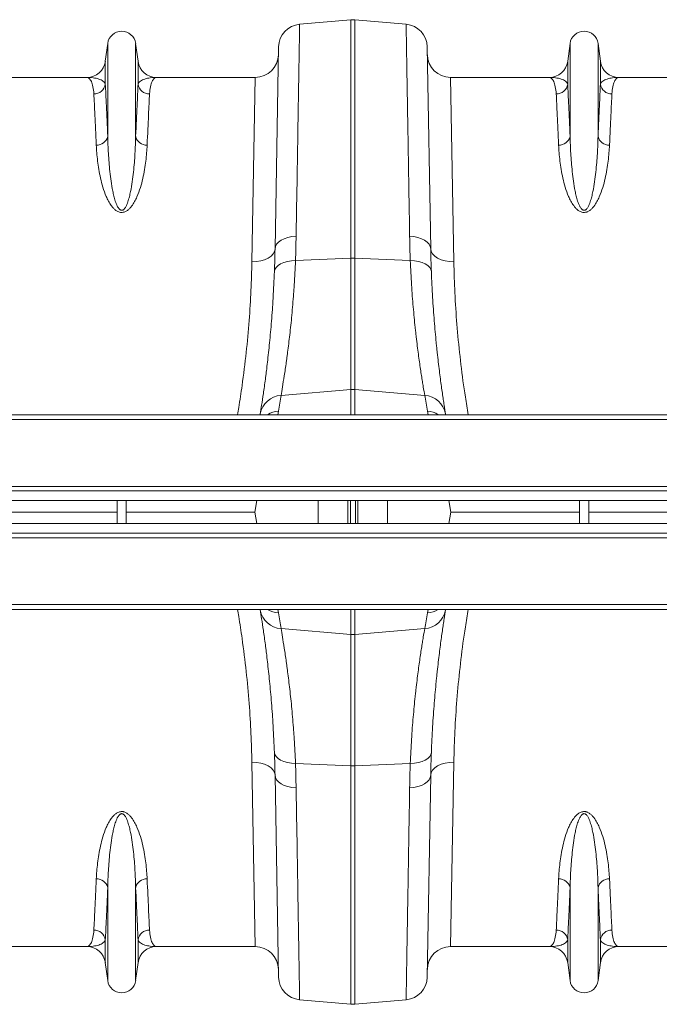
# Model space of a CAD drawing. Units: millimetres. Extents: x 9758 to 18158, y -242 to 5698.
# Drawn here: x 13300 to 13577, y 3261 to 3687 of the extents above; entities that cross this region are included whole.
import ezdxf

# ---------------------------------------------------------------- set-up
doc = ezdxf.new("R2010")
doc.units = ezdxf.units.MM
doc.layers.add('ACO_DRAINAGE', color=7, linetype='Continuous')

# ---------------------------------------------------------------- blocks, each defined once
blk = doc.blocks.new('ACO-32824-PLAN')
at = {"layer": 'ACO_DRAINAGE', "linetype": 'Continuous', "lineweight": 9}
for p, q in [((-9.959, 35.484), (-8.852, 35.58)), ((-8.852, 35.58), (-8.852, 30.427)), ((-8.764, 30.427), (-8.764, 35.58)), ((-7.656, 35.484), (-8.764, 35.58)), ((-14.11, 35.069), (-14.162, 34.682)), ((-14.11, 35.069), (-14.11, 33.056)), ((-13.506, 35.069), (-13.506, 33.056)), ((-13.454, 34.682), (-13.506, 35.069)), ((-10.416, 34.994), (-10.492, 30.625)), ((-7.124, 30.625), (-7.2, 34.994)), ((-4.11, 35.069), (-4.162, 34.682)), ((-4.11, 35.069), (-4.11, 33.056)), ((-3.506, 35.069), (-3.506, 33.056)), ((-3.454, 34.682), (-3.506, 35.069)), ((-14.162, 34.682), (-14.162, 34.185)), ((-13.454, 34.682), (-13.454, 34.185)), ((-4.162, 34.682), (-4.162, 34.185)), ((-3.454, 34.682), (-3.454, 34.185)), ((-14.558, 34.334), (-16.697, 34.334)), ((-10.919, 34.334), (-13.058, 34.334)), ((-10.919, 34.334), (-10.992, 30.346)), ((-6.624, 30.346), (-6.697, 34.334)), ((-4.558, 34.334), (-6.697, 34.334)), ((-0.919, 34.334), (-3.058, 34.334)), ((-10.212, 30.872), (-10.126, 30.89)), ((-10.126, 30.89), (-10.036, 30.898)), ((-7.49, 30.89), (-7.58, 30.898)), ((-7.404, 30.872), (-7.49, 30.89)), ((-10.492, 30.625), (-10.483, 30.676)), ((-10.483, 30.676), (-10.457, 30.726)), ((-10.457, 30.726), (-10.415, 30.772)), ((-10.415, 30.772), (-10.359, 30.812)), ((-10.359, 30.812), (-10.291, 30.846)), ((-10.291, 30.846), (-10.212, 30.872)), ((-7.325, 30.846), (-7.404, 30.872)), ((-7.257, 30.812), (-7.325, 30.846)), ((-7.201, 30.772), (-7.257, 30.812)), ((-7.159, 30.726), (-7.201, 30.772)), ((-7.133, 30.676), (-7.159, 30.726)), ((-7.124, 30.625), (-7.133, 30.676)), ((-10.64, 30.425), (-10.578, 30.467)), ((-10.578, 30.467), (-10.532, 30.516)), ((-10.532, 30.516), (-10.503, 30.569)), ((-10.503, 30.569), (-10.492, 30.625)), ((-7.113, 30.569), (-7.124, 30.625)), ((-7.084, 30.516), (-7.113, 30.569)), ((-7.038, 30.467), (-7.084, 30.516)), ((-6.976, 30.425), (-7.038, 30.467)), ((-10.992, 30.346), (-10.895, 30.35)), ((-10.895, 30.35), (-10.802, 30.365)), ((-10.802, 30.365), (-10.716, 30.391)), ((-10.716, 30.391), (-10.64, 30.425)), ((-10.469, 30.225), (-10.427, 30.265)), ((-10.427, 30.265), (-10.371, 30.301)), ((-10.371, 30.301), (-10.303, 30.33)), ((-10.303, 30.33), (-10.225, 30.352)), ((-10.225, 30.352), (-10.139, 30.367)), ((-10.139, 30.367), (-10.049, 30.373)), ((-10.049, 30.373), (-8.852, 30.427)), ((-8.852, 30.427), (-8.852, 27.585)), ((-8.764, 27.585), (-8.764, 30.427)), ((-7.566, 30.373), (-8.764, 30.427)), ((-7.477, 30.367), (-7.566, 30.373)), ((-7.391, 30.352), (-7.477, 30.367)), ((-7.313, 30.33), (-7.391, 30.352)), ((-7.245, 30.301), (-7.313, 30.33)), ((-7.189, 30.265), (-7.245, 30.301)), ((-7.147, 30.225), (-7.189, 30.265)), ((-6.9, 30.391), (-6.976, 30.425)), ((-6.814, 30.365), (-6.9, 30.391)), ((-6.721, 30.35), (-6.814, 30.365)), ((-6.624, 30.346), (-6.721, 30.35)), ((-10.505, 30.134), (-10.495, 30.181)), ((-10.495, 30.181), (-10.469, 30.225)), ((-7.12, 30.181), (-7.147, 30.225)), ((-7.11, 30.134), (-7.12, 30.181)), ((-10.362, 27.457), (-8.852, 27.585)), ((-8.852, 27.585), (-8.852, 27.039)), ((-7.254, 27.457), (-8.764, 27.585)), ((-8.764, 27.039), (-8.764, 27.585)), ((-10.814, 27.039), (-10.812, 27.054)), ((-10.433, 27.039), (-10.419, 27.117)), ((-7.197, 27.117), (-7.183, 27.039)), ((-6.804, 27.054), (-6.802, 27.039)), ((46.442, 27.039), (-54.058, 27.039)), ((46.442, 26.937), (-54.058, 26.937)), ((46.442, 25.489), (-54.058, 25.489)), ((-54.058, 25.389), (46.442, 25.389)), ((-54.058, 25.184), (46.442, 25.184)), ((-13.908, 24.684), (-13.908, 25.184)), ((-13.708, 24.684), (-13.708, 25.184)), ((-10.885, 25.184), (-10.929, 24.934)), ((-9.558, 24.684), (-9.558, 25.184)), ((-8.914, 24.684), (-8.914, 25.184)), ((-8.862, 24.684), (-8.862, 25.184)), ((-8.753, 24.684), (-8.753, 25.184)), ((-8.702, 24.684), (-8.702, 25.184)), ((-8.058, 24.684), (-8.058, 25.184)), ((-6.731, 25.184), (-6.687, 24.934)), ((-3.908, 24.684), (-3.908, 25.184)), ((-3.708, 24.684), (-3.708, 25.184)), ((-16.687, 24.934), (-13.908, 24.934)), ((-13.708, 24.934), (-10.929, 24.934)), ((-10.885, 24.684), (-10.929, 24.934)), ((-6.731, 24.684), (-6.687, 24.934)), ((-6.687, 24.934), (-3.908, 24.934)), ((-3.708, 24.934), (-0.929, 24.934)), ((46.442, 24.684), (-54.058, 24.684)), ((46.442, 24.479), (-54.058, 24.479)), ((-54.058, 24.379), (46.442, 24.379)), ((-54.058, 22.932), (46.442, 22.932)), ((-54.058, 22.829), (46.442, 22.829)), ((-10.812, 22.815), (-10.814, 22.829)), ((-10.433, 22.829), (-10.419, 22.752)), ((-8.852, 22.284), (-8.852, 22.829)), ((-8.764, 22.829), (-8.764, 22.284)), ((-7.197, 22.752), (-7.183, 22.829)), ((-6.802, 22.829), (-6.804, 22.815)), ((-10.362, 22.412), (-8.852, 22.284)), ((-7.254, 22.412), (-8.764, 22.284)), ((-8.852, 19.442), (-8.852, 22.284)), ((-8.764, 22.284), (-8.764, 19.442)), ((-10.505, 19.734), (-10.495, 19.688)), ((-10.495, 19.688), (-10.469, 19.644)), ((-10.469, 19.644), (-10.427, 19.603)), ((-10.427, 19.603), (-10.371, 19.568)), ((-7.189, 19.603), (-7.245, 19.568)), ((-7.147, 19.644), (-7.189, 19.603)), ((-7.12, 19.688), (-7.147, 19.644)), ((-7.11, 19.734), (-7.12, 19.688)), ((-10.919, 15.534), (-10.992, 19.523)), ((-10.992, 19.523), (-10.895, 19.518)), ((-10.895, 19.518), (-10.802, 19.503)), ((-10.802, 19.503), (-10.716, 19.478)), ((-10.716, 19.478), (-10.64, 19.444)), ((-10.64, 19.444), (-10.578, 19.401)), ((-10.578, 19.401), (-10.532, 19.352)), ((-10.371, 19.568), (-10.303, 19.538)), ((-10.303, 19.538), (-10.225, 19.516)), ((-10.225, 19.516), (-10.139, 19.502)), ((-10.139, 19.502), (-10.049, 19.496)), ((-10.049, 19.496), (-8.852, 19.442)), ((-8.852, 14.288), (-8.852, 19.442)), ((-7.566, 19.496), (-8.764, 19.442)), ((-8.764, 19.442), (-8.764, 14.288)), ((-7.477, 19.502), (-7.566, 19.496)), ((-7.391, 19.516), (-7.477, 19.502)), ((-7.313, 19.538), (-7.391, 19.516)), ((-7.245, 19.568), (-7.313, 19.538)), ((-7.038, 19.401), (-7.084, 19.352)), ((-6.976, 19.444), (-7.038, 19.401)), ((-6.9, 19.478), (-6.976, 19.444)), ((-6.814, 19.503), (-6.9, 19.478)), ((-6.721, 19.518), (-6.814, 19.503)), ((-6.624, 19.523), (-6.721, 19.518)), ((-6.624, 19.523), (-6.697, 15.534)), ((-10.532, 19.352), (-10.503, 19.299)), ((-10.503, 19.299), (-10.492, 19.244)), ((-10.416, 14.874), (-10.492, 19.244)), ((-10.492, 19.244), (-10.483, 19.192)), ((-10.483, 19.192), (-10.457, 19.143)), ((-7.124, 19.244), (-7.2, 14.874)), ((-7.133, 19.192), (-7.159, 19.143)), ((-7.124, 19.244), (-7.133, 19.192)), ((-7.113, 19.299), (-7.124, 19.244)), ((-7.084, 19.352), (-7.113, 19.299)), ((-10.457, 19.143), (-10.415, 19.097)), ((-10.415, 19.097), (-10.359, 19.056)), ((-10.359, 19.056), (-10.291, 19.022)), ((-10.291, 19.022), (-10.212, 18.996)), ((-10.212, 18.996), (-10.126, 18.979)), ((-10.126, 18.979), (-10.036, 18.971)), ((-7.49, 18.979), (-7.58, 18.971)), ((-7.404, 18.996), (-7.49, 18.979)), ((-7.325, 19.022), (-7.404, 18.996)), ((-7.257, 19.056), (-7.325, 19.022)), ((-7.201, 19.097), (-7.257, 19.056)), ((-7.159, 19.143), (-7.201, 19.097)), ((-14.11, 14.799), (-14.11, 16.813)), ((-13.506, 14.799), (-13.506, 16.813)), ((-4.11, 14.799), (-4.11, 16.813)), ((-3.506, 14.799), (-3.506, 16.813)), ((-14.162, 15.187), (-14.162, 15.683)), ((-13.454, 15.187), (-13.454, 15.683)), ((-4.162, 15.187), (-4.162, 15.683)), ((-3.454, 15.187), (-3.454, 15.683)), ((-14.558, 15.534), (-16.697, 15.534)), ((-10.919, 15.534), (-13.058, 15.534)), ((-4.558, 15.534), (-6.697, 15.534)), ((-0.919, 15.534), (-3.058, 15.534)), ((-14.11, 14.799), (-14.162, 15.187)), ((-13.454, 15.187), (-13.506, 14.799)), ((-4.11, 14.799), (-4.162, 15.187)), ((-3.454, 15.187), (-3.506, 14.799)), ((-9.959, 14.385), (-8.852, 14.288)), ((-7.656, 14.385), (-8.764, 14.288))]:
    blk.add_line(p, q, dxfattribs=at)
for centre, radius, start, end in [((-8.808, 35.082), 0.5, 85, 95), ((-9.916, 34.985), 0.5, 95, 179), ((-7.7, 34.985), 0.5, 1, 85), ((-13.808, 35.029), 0.305, 7.5666, 172.4334), ((-3.808, 35.029), 0.305, 7.5666, 172.4334), ((-10.919, 34.834), 0.5, 270, 359), ((-6.697, 34.834), 0.5, 181, 270), ((-14.558, 34.734), 0.4, 270, 352.4334), ((-13.058, 34.734), 0.4, 187.5666, 270), ((-4.558, 34.734), 0.4, 270, 352.4334), ((-3.058, 34.734), 0.4, 187.5666, 270), ((-14.407, 34.224), 0.248, 269.3454, 351.157), ((-13.209, 34.224), 0.248, 188.843, 270.6546), ((-4.407, 34.224), 0.248, 269.3454, 351.157), ((-3.209, 34.224), 0.248, 188.843, 270.6546), ((-14.347, 33.112), 0.243, 267.3448, 346.6808), ((-13.269, 33.112), 0.243, 193.3192, 272.6552), ((-4.347, 33.112), 0.243, 267.3448, 346.6808), ((-3.269, 33.112), 0.243, 193.3192, 272.6552), ((-8.808, 29.46), 0.968, 87.4187, 92.5813), ((-8.808, 27.072), 0.515, 85.1483, 94.8517), ((-10.331, 26.97), 0.488, 93.5836, 170.1354), ((-35.532, 31.545), 25.5, 350, 350.7753), ((17.916, 31.545), 25.5, 189.2247, 190), ((-7.285, 26.97), 0.488, 9.8646, 86.4164), ((-10.383, 26.614), 0.504, 94.1345, 122.4341), ((-7.233, 26.614), 0.504, 57.5659, 85.8655), ((-10.331, 22.899), 0.488, 189.8646, 266.4164), ((-10.383, 23.254), 0.504, 237.5659, 265.8655), ((-7.285, 22.899), 0.488, 273.5836, 350.1354), ((-7.233, 23.254), 0.504, 274.1345, 302.4341), ((-35.532, 18.324), 25.5, 9.2247, 10), ((17.916, 18.324), 25.5, 170, 170.7753), ((-8.808, 22.797), 0.515, 265.1483, 274.8517), ((-8.808, 20.409), 0.968, 267.4187, 272.5813), ((-14.347, 16.757), 0.243, 13.3192, 92.6552), ((-13.269, 16.757), 0.243, 87.3448, 166.6808), ((-4.347, 16.757), 0.243, 13.3192, 92.6552), ((-3.269, 16.757), 0.243, 87.3448, 166.6808), ((-14.407, 15.645), 0.248, 8.843, 90.6546), ((-13.209, 15.645), 0.248, 89.3454, 171.157), ((-4.407, 15.645), 0.248, 8.843, 90.6546), ((-3.209, 15.645), 0.248, 89.3454, 171.157), ((-14.558, 15.134), 0.4, 7.5666, 90), ((-13.058, 15.134), 0.4, 90, 172.4334), ((-10.919, 15.034), 0.5, 1, 90), ((-6.697, 15.034), 0.5, 90, 179), ((-4.558, 15.134), 0.4, 7.5666, 90), ((-3.058, 15.134), 0.4, 90, 172.4334), ((-13.808, 14.839), 0.305, 187.5666, 352.4334), ((-9.916, 14.883), 0.5, 181, 265), ((-7.7, 14.883), 0.5, 275, 359), ((-3.808, 14.839), 0.305, 187.5666, 352.4334), ((-8.808, 14.786), 0.5, 265, 275)]:
    blk.add_arc(centre, radius, start, end, dxfattribs=at)
for points, knots in [([(-10.036, 30.898), (-10.033, 31.075), (-10.03, 31.248), (-10.026, 31.502), (-10.024, 31.586), (-10.022, 31.751), (-10.02, 31.832), (-10.013, 32.233), (-10.008, 32.534), (-9.999, 33.097), (-9.995, 33.359), (-9.989, 33.723), (-9.987, 33.84), (-9.984, 33.979), (-9.984, 34.006), (-9.983, 34.061), (-9.983, 34.087), (-9.981, 34.166), (-9.98, 34.218), (-9.976, 34.466), (-9.973, 34.641), (-9.968, 34.942), (-9.966, 35.069), (-9.964, 35.198), (-9.964, 35.222), (-9.963, 35.268), (-9.963, 35.289), (-9.962, 35.347), (-9.961, 35.38), (-9.96, 35.457), (-9.959, 35.484), (-9.959, 35.484)], [0, 0, 0, 0, 0.0625, 0.0625, 0.09375, 0.09375, 0.125, 0.125, 0.25, 0.25, 0.375, 0.375, 0.4375, 0.4375, 0.453125, 0.453125, 0.46875, 0.46875, 0.5, 0.5, 0.625, 0.625, 0.75, 0.75, 0.78125, 0.78125, 0.8125, 0.8125, 0.875, 0.875, 1, 1, 1, 1]), ([(-7.656, 35.484), (-7.656, 35.484), (-7.656, 35.477), (-7.656, 35.457), (-7.656, 35.449), (-7.656, 35.43), (-7.655, 35.418), (-7.654, 35.353), (-7.653, 35.276), (-7.65, 35.072), (-7.647, 34.945), (-7.644, 34.718), (-7.642, 34.637), (-7.64, 34.526), (-7.64, 34.504), (-7.639, 34.458), (-7.639, 34.435), (-7.638, 34.364), (-7.637, 34.316), (-7.633, 34.068), (-7.629, 33.847), (-7.621, 33.365), (-7.617, 33.103), (-7.611, 32.749), (-7.61, 32.677), (-7.607, 32.529), (-7.606, 32.454), (-7.602, 32.227), (-7.6, 32.07), (-7.592, 31.59), (-7.586, 31.252), (-7.58, 30.898)], [0, 0, 0, 0, 0.0625, 0.0625, 0.09375, 0.09375, 0.125, 0.125, 0.25, 0.25, 0.375, 0.375, 0.4375, 0.4375, 0.453125, 0.453125, 0.46875, 0.46875, 0.5, 0.5, 0.625, 0.625, 0.75, 0.75, 0.78125, 0.78125, 0.8125, 0.8125, 0.875, 0.875, 1, 1, 1, 1]), ([(-14.41, 33.976), (-14.412, 34.035), (-14.42, 34.087), (-14.439, 34.177), (-14.451, 34.214), (-14.471, 34.259), (-14.479, 34.272), (-14.494, 34.295), (-14.501, 34.304), (-14.525, 34.327), (-14.542, 34.334), (-14.558, 34.334)], [0, 0, 0, 0, 0.25, 0.25, 0.5, 0.5, 0.625, 0.625, 0.75, 0.75, 1, 1, 1, 1]), ([(-14.162, 34.185), (-14.169, 34.212), (-14.187, 34.235), (-14.238, 34.272), (-14.27, 34.288), (-14.342, 34.311), (-14.383, 34.32), (-14.447, 34.329), (-14.469, 34.331), (-14.513, 34.334), (-14.536, 34.334), (-14.558, 34.334)], [0, 0, 0, 0, 0.25, 0.25, 0.5, 0.5, 0.75, 0.75, 0.875, 0.875, 1, 1, 1, 1]), ([(-13.454, 34.185), (-13.447, 34.212), (-13.428, 34.235), (-13.378, 34.272), (-13.346, 34.288), (-13.273, 34.311), (-13.233, 34.32), (-13.169, 34.329), (-13.147, 34.331), (-13.102, 34.334), (-13.08, 34.334), (-13.058, 34.334)], [0, 0, 0, 0, 0.25, 0.25, 0.5, 0.5, 0.75, 0.75, 0.875, 0.875, 1, 1, 1, 1]), ([(-13.206, 33.976), (-13.203, 34.035), (-13.196, 34.087), (-13.177, 34.177), (-13.165, 34.214), (-13.144, 34.259), (-13.137, 34.272), (-13.122, 34.295), (-13.115, 34.304), (-13.091, 34.327), (-13.074, 34.334), (-13.058, 34.334)], [0, 0, 0, 0, 0.25, 0.25, 0.5, 0.5, 0.625, 0.625, 0.75, 0.75, 1, 1, 1, 1]), ([(-4.41, 33.976), (-4.412, 34.035), (-4.42, 34.087), (-4.439, 34.177), (-4.451, 34.214), (-4.471, 34.259), (-4.479, 34.272), (-4.494, 34.295), (-4.501, 34.304), (-4.525, 34.327), (-4.542, 34.334), (-4.558, 34.334)], [0, 0, 0, 0, 0.25, 0.25, 0.5, 0.5, 0.625, 0.625, 0.75, 0.75, 1, 1, 1, 1]), ([(-4.162, 34.185), (-4.169, 34.212), (-4.187, 34.235), (-4.238, 34.272), (-4.27, 34.288), (-4.342, 34.311), (-4.383, 34.32), (-4.447, 34.329), (-4.469, 34.331), (-4.513, 34.334), (-4.536, 34.334), (-4.558, 34.334)], [0, 0, 0, 0, 0.25, 0.25, 0.5, 0.5, 0.75, 0.75, 0.875, 0.875, 1, 1, 1, 1]), ([(-3.454, 34.185), (-3.447, 34.212), (-3.428, 34.235), (-3.378, 34.272), (-3.346, 34.288), (-3.273, 34.311), (-3.233, 34.32), (-3.169, 34.329), (-3.147, 34.331), (-3.102, 34.334), (-3.08, 34.334), (-3.058, 34.334)], [0, 0, 0, 0, 0.25, 0.25, 0.5, 0.5, 0.75, 0.75, 0.875, 0.875, 1, 1, 1, 1]), ([(-3.206, 33.976), (-3.203, 34.035), (-3.196, 34.087), (-3.177, 34.177), (-3.165, 34.214), (-3.144, 34.259), (-3.137, 34.272), (-3.122, 34.295), (-3.115, 34.304), (-3.091, 34.327), (-3.074, 34.334), (-3.058, 34.334)], [0, 0, 0, 0, 0.25, 0.25, 0.5, 0.5, 0.625, 0.625, 0.75, 0.75, 1, 1, 1, 1]), ([(-14.11, 33.056), (-14.121, 33.305), (-14.131, 33.523), (-14.148, 33.9), (-14.156, 34.058), (-14.162, 34.185)], [0, 0, 0, 0, 0.5, 0.5, 1, 1, 1, 1]), ([(-13.454, 34.185), (-13.46, 34.058), (-13.467, 33.9), (-13.485, 33.523), (-13.495, 33.305), (-13.506, 33.056)], [0, 0, 0, 0, 0.5, 0.5, 1, 1, 1, 1]), ([(-4.11, 33.056), (-4.121, 33.305), (-4.131, 33.523), (-4.148, 33.9), (-4.156, 34.058), (-4.162, 34.185)], [0, 0, 0, 0, 0.5, 0.5, 1, 1, 1, 1]), ([(-3.454, 34.185), (-3.46, 34.058), (-3.467, 33.9), (-3.485, 33.523), (-3.495, 33.305), (-3.506, 33.056)], [0, 0, 0, 0, 0.5, 0.5, 1, 1, 1, 1]), ([(-14.41, 33.976), (-14.404, 33.851), (-14.396, 33.696), (-14.379, 33.327), (-14.369, 33.113), (-14.358, 32.869)], [0, 0, 0, 0, 0.5, 0.5, 1, 1, 1, 1]), ([(-13.258, 32.869), (-13.247, 33.113), (-13.237, 33.327), (-13.22, 33.696), (-13.212, 33.851), (-13.206, 33.976)], [0, 0, 0, 0, 0.5, 0.5, 1, 1, 1, 1]), ([(-4.41, 33.976), (-4.404, 33.851), (-4.396, 33.696), (-4.379, 33.327), (-4.369, 33.113), (-4.358, 32.869)], [0, 0, 0, 0, 0.5, 0.5, 1, 1, 1, 1]), ([(-3.258, 32.869), (-3.247, 33.113), (-3.237, 33.327), (-3.22, 33.696), (-3.212, 33.851), (-3.206, 33.976)], [0, 0, 0, 0, 0.5, 0.5, 1, 1, 1, 1]), ([(-13.506, 33.056), (-13.508, 32.938), (-13.513, 32.815), (-13.524, 32.623), (-13.528, 32.557), (-13.539, 32.424), (-13.546, 32.357), (-13.561, 32.219), (-13.569, 32.149), (-13.59, 32.007), (-13.602, 31.936), (-13.625, 31.827), (-13.633, 31.79), (-13.652, 31.717), (-13.662, 31.68), (-13.681, 31.625), (-13.688, 31.607), (-13.703, 31.57), (-13.711, 31.552), (-13.726, 31.526), (-13.731, 31.517), (-13.743, 31.5), (-13.75, 31.492), (-13.761, 31.481), (-13.765, 31.477), (-13.774, 31.47), (-13.779, 31.467), (-13.789, 31.462), (-13.795, 31.46), (-13.808, 31.459), (-13.814, 31.459), (-13.826, 31.462), (-13.831, 31.464), (-13.841, 31.47), (-13.846, 31.473), (-13.858, 31.484), (-13.865, 31.492), (-13.884, 31.516), (-13.894, 31.534), (-13.912, 31.569), (-13.92, 31.587), (-13.934, 31.623), (-13.941, 31.641), (-13.958, 31.696), (-13.968, 31.732), (-13.986, 31.805), (-13.994, 31.841), (-14.016, 31.949), (-14.028, 32.02), (-14.048, 32.159), (-14.056, 32.228), (-14.078, 32.432), (-14.088, 32.563), (-14.103, 32.817), (-14.108, 32.939), (-14.11, 33.056)], [0, 0, 0, 0, 0.125, 0.125, 0.1875, 0.1875, 0.25, 0.25, 0.3125, 0.3125, 0.375, 0.375, 0.40625, 0.40625, 0.4375, 0.4375, 0.453125, 0.453125, 0.46875, 0.46875, 0.476563, 0.476563, 0.484375, 0.484375, 0.488281, 0.488281, 0.492188, 0.492188, 0.496094, 0.496094, 0.5, 0.5, 0.503906, 0.503906, 0.507813, 0.507813, 0.515625, 0.515625, 0.53125, 0.53125, 0.546875, 0.546875, 0.5625, 0.5625, 0.59375, 0.59375, 0.625, 0.625, 0.6875, 0.6875, 0.75, 0.75, 0.875, 0.875, 1, 1, 1, 1]), ([(-3.506, 33.056), (-3.508, 32.938), (-3.513, 32.815), (-3.524, 32.623), (-3.528, 32.557), (-3.539, 32.424), (-3.546, 32.357), (-3.561, 32.219), (-3.569, 32.149), (-3.59, 32.007), (-3.602, 31.936), (-3.625, 31.827), (-3.633, 31.79), (-3.652, 31.717), (-3.662, 31.68), (-3.681, 31.625), (-3.688, 31.607), (-3.703, 31.57), (-3.711, 31.552), (-3.726, 31.526), (-3.731, 31.517), (-3.743, 31.5), (-3.75, 31.492), (-3.761, 31.481), (-3.765, 31.477), (-3.774, 31.47), (-3.779, 31.467), (-3.789, 31.462), (-3.795, 31.46), (-3.808, 31.459), (-3.814, 31.459), (-3.826, 31.462), (-3.831, 31.464), (-3.841, 31.47), (-3.846, 31.473), (-3.858, 31.484), (-3.865, 31.492), (-3.884, 31.516), (-3.894, 31.534), (-3.912, 31.569), (-3.92, 31.587), (-3.934, 31.623), (-3.941, 31.641), (-3.958, 31.696), (-3.968, 31.732), (-3.986, 31.805), (-3.994, 31.841), (-4.016, 31.949), (-4.028, 32.02), (-4.048, 32.159), (-4.056, 32.228), (-4.078, 32.432), (-4.088, 32.563), (-4.103, 32.817), (-4.108, 32.939), (-4.11, 33.056)], [0, 0, 0, 0, 0.125, 0.125, 0.1875, 0.1875, 0.25, 0.25, 0.3125, 0.3125, 0.375, 0.375, 0.40625, 0.40625, 0.4375, 0.4375, 0.453125, 0.453125, 0.46875, 0.46875, 0.476563, 0.476563, 0.484375, 0.484375, 0.488281, 0.488281, 0.492188, 0.492188, 0.496094, 0.496094, 0.5, 0.5, 0.503906, 0.503906, 0.507813, 0.507813, 0.515625, 0.515625, 0.53125, 0.53125, 0.546875, 0.546875, 0.5625, 0.5625, 0.59375, 0.59375, 0.625, 0.625, 0.6875, 0.6875, 0.75, 0.75, 0.875, 0.875, 1, 1, 1, 1]), ([(-14.358, 32.869), (-14.356, 32.814), (-14.352, 32.759), (-14.343, 32.644), (-14.337, 32.586), (-14.322, 32.466), (-14.314, 32.406), (-14.293, 32.282), (-14.281, 32.219), (-14.252, 32.091), (-14.235, 32.026), (-14.195, 31.894), (-14.171, 31.827), (-14.128, 31.726), (-14.112, 31.693), (-14.076, 31.626), (-14.056, 31.593), (-14.021, 31.545), (-14.008, 31.529), (-13.98, 31.498), (-13.965, 31.483), (-13.939, 31.462), (-13.93, 31.456), (-13.911, 31.443), (-13.901, 31.438), (-13.879, 31.427), (-13.868, 31.423), (-13.843, 31.417), (-13.831, 31.414), (-13.805, 31.413), (-13.792, 31.414), (-13.773, 31.417), (-13.767, 31.418), (-13.754, 31.421), (-13.749, 31.423), (-13.731, 31.43), (-13.721, 31.435), (-13.7, 31.446), (-13.69, 31.452), (-13.672, 31.466), (-13.664, 31.473), (-13.647, 31.487), (-13.64, 31.494), (-13.618, 31.517), (-13.605, 31.533), (-13.58, 31.565), (-13.569, 31.581), (-13.547, 31.614), (-13.538, 31.631), (-13.51, 31.681), (-13.493, 31.715), (-13.448, 31.817), (-13.425, 31.884), (-13.383, 32.017), (-13.366, 32.083), (-13.337, 32.213), (-13.324, 32.277), (-13.303, 32.402), (-13.294, 32.464), (-13.272, 32.644), (-13.263, 32.759), (-13.258, 32.869)], [0, 0, 0, 0, 0.0625, 0.0625, 0.125, 0.125, 0.1875, 0.1875, 0.25, 0.25, 0.3125, 0.3125, 0.375, 0.375, 0.40625, 0.40625, 0.4375, 0.4375, 0.453125, 0.453125, 0.46875, 0.46875, 0.476562, 0.476562, 0.484375, 0.484375, 0.492187, 0.492187, 0.5, 0.5, 0.507812, 0.507812, 0.511719, 0.511719, 0.515625, 0.515625, 0.523437, 0.523437, 0.53125, 0.53125, 0.539062, 0.539062, 0.546875, 0.546875, 0.5625, 0.5625, 0.578125, 0.578125, 0.59375, 0.59375, 0.625, 0.625, 0.6875, 0.6875, 0.75, 0.75, 0.8125, 0.8125, 0.875, 0.875, 1, 1, 1, 1]), ([(-4.358, 32.869), (-4.356, 32.814), (-4.352, 32.759), (-4.343, 32.644), (-4.337, 32.586), (-4.322, 32.466), (-4.314, 32.406), (-4.293, 32.282), (-4.281, 32.219), (-4.252, 32.091), (-4.235, 32.026), (-4.195, 31.894), (-4.171, 31.827), (-4.128, 31.726), (-4.112, 31.693), (-4.076, 31.626), (-4.056, 31.593), (-4.021, 31.545), (-4.008, 31.529), (-3.98, 31.498), (-3.965, 31.483), (-3.939, 31.462), (-3.93, 31.456), (-3.911, 31.443), (-3.901, 31.438), (-3.879, 31.427), (-3.868, 31.423), (-3.843, 31.417), (-3.831, 31.414), (-3.805, 31.413), (-3.792, 31.414), (-3.773, 31.417), (-3.767, 31.418), (-3.754, 31.421), (-3.749, 31.423), (-3.731, 31.43), (-3.721, 31.435), (-3.7, 31.446), (-3.69, 31.452), (-3.672, 31.466), (-3.664, 31.473), (-3.647, 31.487), (-3.64, 31.494), (-3.618, 31.517), (-3.605, 31.533), (-3.58, 31.565), (-3.569, 31.581), (-3.547, 31.614), (-3.538, 31.631), (-3.51, 31.681), (-3.493, 31.715), (-3.448, 31.817), (-3.425, 31.884), (-3.383, 32.017), (-3.366, 32.083), (-3.337, 32.213), (-3.324, 32.277), (-3.303, 32.402), (-3.294, 32.464), (-3.272, 32.644), (-3.263, 32.759), (-3.258, 32.869)], [0, 0, 0, 0, 0.0625, 0.0625, 0.125, 0.125, 0.1875, 0.1875, 0.25, 0.25, 0.3125, 0.3125, 0.375, 0.375, 0.40625, 0.40625, 0.4375, 0.4375, 0.453125, 0.453125, 0.46875, 0.46875, 0.476562, 0.476562, 0.484375, 0.484375, 0.492187, 0.492187, 0.5, 0.5, 0.507812, 0.507812, 0.511719, 0.511719, 0.515625, 0.515625, 0.523437, 0.523437, 0.53125, 0.53125, 0.539062, 0.539062, 0.546875, 0.546875, 0.5625, 0.5625, 0.578125, 0.578125, 0.59375, 0.59375, 0.625, 0.625, 0.6875, 0.6875, 0.75, 0.75, 0.8125, 0.8125, 0.875, 0.875, 1, 1, 1, 1]), ([(-10.992, 30.346), (-10.997, 30.142), (-11.008, 29.732), (-11.049, 29.075), (-11.111, 28.387), (-11.19, 27.754), (-11.257, 27.302), (-11.294, 27.091), (-11.303, 27.039)], [0, 0, 0, 0, 0.201374, 0.404133, 0.611324, 0.820076, 0.95623, 1, 1, 1, 1]), ([(-10.362, 27.457), (-10.353, 27.508), (-10.342, 27.57), (-10.319, 27.711), (-10.306, 27.791), (-10.278, 27.97), (-10.263, 28.068), (-10.244, 28.203), (-10.24, 28.23), (-10.233, 28.287), (-10.229, 28.316), (-10.217, 28.403), (-10.209, 28.464), (-10.186, 28.651), (-10.17, 28.783), (-10.141, 29.062), (-10.126, 29.209), (-10.106, 29.441), (-10.1, 29.52), (-10.091, 29.641), (-10.088, 29.682), (-10.082, 29.765), (-10.079, 29.806), (-10.066, 30.017), (-10.057, 30.192), (-10.049, 30.373)], [0, 0, 0, 0, 0.125, 0.125, 0.25, 0.25, 0.375, 0.375, 0.40625, 0.40625, 0.4375, 0.4375, 0.5, 0.5, 0.625, 0.625, 0.75, 0.75, 0.8125, 0.8125, 0.84375, 0.84375, 0.875, 0.875, 1, 1, 1, 1]), ([(-7.566, 30.373), (-7.559, 30.192), (-7.55, 30.018), (-7.529, 29.684), (-7.517, 29.524), (-7.49, 29.216), (-7.476, 29.068), (-7.457, 28.893), (-7.453, 28.858), (-7.446, 28.789), (-7.442, 28.755), (-7.43, 28.655), (-7.422, 28.59), (-7.399, 28.403), (-7.384, 28.287), (-7.353, 28.072), (-7.339, 27.974), (-7.318, 27.839), (-7.311, 27.797), (-7.301, 27.736), (-7.298, 27.716), (-7.292, 27.678), (-7.289, 27.66), (-7.274, 27.57), (-7.263, 27.508), (-7.254, 27.457)], [0, 0, 0, 0, 0.125, 0.125, 0.25, 0.25, 0.375, 0.375, 0.40625, 0.40625, 0.4375, 0.4375, 0.5, 0.5, 0.625, 0.625, 0.75, 0.75, 0.8125, 0.8125, 0.84375, 0.84375, 0.875, 0.875, 1, 1, 1, 1]), ([(-6.311, 27.039), (-6.333, 27.167), (-6.396, 27.532), (-6.474, 28.13), (-6.548, 28.827), (-6.59, 29.428), (-6.614, 29.934), (-6.621, 30.208), (-6.624, 30.346)], [0, 0, 0, 0, 0.108389, 0.311229, 0.518591, 0.727512, 0.863544, 1, 1, 1, 1]), ([(-10.505, 30.134), (-10.513, 29.942), (-10.522, 29.756), (-10.535, 29.532), (-10.538, 29.488), (-10.543, 29.4), (-10.546, 29.357), (-10.555, 29.228), (-10.562, 29.144), (-10.581, 28.899), (-10.595, 28.744), (-10.625, 28.449), (-10.64, 28.309), (-10.663, 28.112), (-10.67, 28.048), (-10.682, 27.956), (-10.686, 27.925), (-10.693, 27.866), (-10.697, 27.837), (-10.716, 27.695), (-10.73, 27.592), (-10.757, 27.404), (-10.77, 27.32), (-10.792, 27.172), (-10.803, 27.108), (-10.812, 27.054)], [0, 0, 0, 0, 0.125, 0.125, 0.15625, 0.15625, 0.1875, 0.1875, 0.25, 0.25, 0.375, 0.375, 0.5, 0.5, 0.5625, 0.5625, 0.59375, 0.59375, 0.625, 0.625, 0.75, 0.75, 0.875, 0.875, 1, 1, 1, 1]), ([(-6.804, 27.054), (-6.813, 27.108), (-6.823, 27.172), (-6.838, 27.266), (-6.841, 27.286), (-6.847, 27.326), (-6.85, 27.346), (-6.86, 27.41), (-6.866, 27.455), (-6.887, 27.596), (-6.901, 27.7), (-6.93, 27.926), (-6.946, 28.048), (-6.969, 28.245), (-6.976, 28.313), (-6.988, 28.419), (-6.991, 28.455), (-6.999, 28.527), (-7.003, 28.564), (-7.021, 28.75), (-7.035, 28.906), (-7.061, 29.232), (-7.073, 29.403), (-7.094, 29.757), (-7.103, 29.942), (-7.11, 30.134)], [0, 0, 0, 0, 0.125, 0.125, 0.15625, 0.15625, 0.1875, 0.1875, 0.25, 0.25, 0.375, 0.375, 0.5, 0.5, 0.5625, 0.5625, 0.59375, 0.59375, 0.625, 0.625, 0.75, 0.75, 0.875, 0.875, 1, 1, 1, 1]), ([(-10.992, 19.523), (-10.997, 19.727), (-11.008, 20.136), (-11.049, 20.794), (-11.111, 21.482), (-11.19, 22.115), (-11.257, 22.566), (-11.294, 22.778), (-11.303, 22.829)], [0, 0, 0, 0, 0.201374, 0.404133, 0.611324, 0.820076, 0.95623, 1, 1, 1, 1]), ([(-10.505, 19.734), (-10.513, 19.926), (-10.522, 20.112), (-10.535, 20.336), (-10.538, 20.381), (-10.543, 20.469), (-10.546, 20.512), (-10.555, 20.641), (-10.562, 20.724), (-10.581, 20.969), (-10.595, 21.125), (-10.625, 21.42), (-10.64, 21.559), (-10.663, 21.757), (-10.67, 21.82), (-10.682, 21.913), (-10.686, 21.943), (-10.693, 22.002), (-10.697, 22.031), (-10.716, 22.173), (-10.73, 22.277), (-10.757, 22.464), (-10.77, 22.548), (-10.792, 22.697), (-10.803, 22.761), (-10.812, 22.815)], [0, 0, 0, 0, 0.125, 0.125, 0.15625, 0.15625, 0.1875, 0.1875, 0.25, 0.25, 0.375, 0.375, 0.5, 0.5, 0.5625, 0.5625, 0.59375, 0.59375, 0.625, 0.625, 0.75, 0.75, 0.875, 0.875, 1, 1, 1, 1]), ([(-6.804, 22.815), (-6.813, 22.761), (-6.823, 22.696), (-6.838, 22.602), (-6.841, 22.583), (-6.847, 22.543), (-6.85, 22.522), (-6.86, 22.459), (-6.866, 22.414), (-6.887, 22.272), (-6.901, 22.169), (-6.93, 21.943), (-6.946, 21.821), (-6.969, 21.624), (-6.976, 21.555), (-6.988, 21.449), (-6.991, 21.414), (-6.999, 21.341), (-7.003, 21.304), (-7.021, 21.118), (-7.035, 20.962), (-7.061, 20.636), (-7.073, 20.466), (-7.094, 20.111), (-7.103, 19.927), (-7.11, 19.734)], [0, 0, 0, 0, 0.125, 0.125, 0.15625, 0.15625, 0.1875, 0.1875, 0.25, 0.25, 0.375, 0.375, 0.5, 0.5, 0.5625, 0.5625, 0.59375, 0.59375, 0.625, 0.625, 0.75, 0.75, 0.875, 0.875, 1, 1, 1, 1]), ([(-6.311, 22.829), (-6.333, 22.702), (-6.396, 22.337), (-6.474, 21.739), (-6.548, 21.041), (-6.59, 20.441), (-6.614, 19.935), (-6.621, 19.66), (-6.624, 19.523)], [0, 0, 0, 0, 0.108389, 0.311229, 0.518591, 0.727512, 0.863544, 1, 1, 1, 1]), ([(-10.362, 22.412), (-10.353, 22.36), (-10.342, 22.299), (-10.319, 22.158), (-10.306, 22.078), (-10.278, 21.899), (-10.263, 21.801), (-10.244, 21.666), (-10.24, 21.638), (-10.233, 21.582), (-10.229, 21.553), (-10.217, 21.465), (-10.209, 21.405), (-10.186, 21.218), (-10.17, 21.085), (-10.141, 20.806), (-10.126, 20.659), (-10.106, 20.428), (-10.1, 20.349), (-10.091, 20.228), (-10.088, 20.187), (-10.082, 20.104), (-10.079, 20.062), (-10.066, 19.851), (-10.057, 19.676), (-10.049, 19.496)], [0, 0, 0, 0, 0.125, 0.125, 0.25, 0.25, 0.375, 0.375, 0.40625, 0.40625, 0.4375, 0.4375, 0.5, 0.5, 0.625, 0.625, 0.75, 0.75, 0.8125, 0.8125, 0.84375, 0.84375, 0.875, 0.875, 1, 1, 1, 1]), ([(-7.566, 19.496), (-7.559, 19.677), (-7.55, 19.85), (-7.529, 20.184), (-7.517, 20.345), (-7.49, 20.653), (-7.476, 20.8), (-7.457, 20.976), (-7.453, 21.011), (-7.446, 21.08), (-7.442, 21.113), (-7.43, 21.214), (-7.422, 21.278), (-7.399, 21.466), (-7.384, 21.582), (-7.353, 21.796), (-7.339, 21.895), (-7.318, 22.029), (-7.311, 22.072), (-7.301, 22.133), (-7.298, 22.152), (-7.292, 22.19), (-7.289, 22.209), (-7.274, 22.299), (-7.263, 22.36), (-7.254, 22.412)], [0, 0, 0, 0, 0.125, 0.125, 0.25, 0.25, 0.375, 0.375, 0.40625, 0.40625, 0.4375, 0.4375, 0.5, 0.5, 0.625, 0.625, 0.75, 0.75, 0.8125, 0.8125, 0.84375, 0.84375, 0.875, 0.875, 1, 1, 1, 1]), ([(-10.036, 18.971), (-10.033, 18.793), (-10.03, 18.62), (-10.026, 18.366), (-10.024, 18.283), (-10.022, 18.118), (-10.02, 18.036), (-10.013, 17.635), (-10.008, 17.334), (-9.999, 16.771), (-9.995, 16.509), (-9.989, 16.145), (-9.987, 16.029), (-9.984, 15.89), (-9.984, 15.862), (-9.983, 15.808), (-9.983, 15.781), (-9.981, 15.702), (-9.98, 15.651), (-9.976, 15.403), (-9.973, 15.228), (-9.968, 14.926), (-9.966, 14.799), (-9.964, 14.671), (-9.964, 14.646), (-9.963, 14.601), (-9.963, 14.58), (-9.962, 14.521), (-9.961, 14.489), (-9.96, 14.411), (-9.959, 14.385), (-9.959, 14.385)], [0, 0, 0, 0, 0.0625, 0.0625, 0.09375, 0.09375, 0.125, 0.125, 0.25, 0.25, 0.375, 0.375, 0.4375, 0.4375, 0.453125, 0.453125, 0.46875, 0.46875, 0.5, 0.5, 0.625, 0.625, 0.75, 0.75, 0.78125, 0.78125, 0.8125, 0.8125, 0.875, 0.875, 1, 1, 1, 1]), ([(-7.656, 14.385), (-7.656, 14.385), (-7.656, 14.392), (-7.656, 14.411), (-7.656, 14.419), (-7.656, 14.439), (-7.655, 14.45), (-7.654, 14.516), (-7.653, 14.593), (-7.65, 14.797), (-7.647, 14.923), (-7.644, 15.15), (-7.642, 15.232), (-7.64, 15.342), (-7.64, 15.365), (-7.639, 15.41), (-7.639, 15.434), (-7.638, 15.504), (-7.637, 15.552), (-7.633, 15.801), (-7.629, 16.021), (-7.621, 16.503), (-7.617, 16.765), (-7.611, 17.12), (-7.61, 17.192), (-7.607, 17.339), (-7.606, 17.414), (-7.602, 17.642), (-7.6, 17.798), (-7.592, 18.279), (-7.586, 18.616), (-7.58, 18.971)], [0, 0, 0, 0, 0.0625, 0.0625, 0.09375, 0.09375, 0.125, 0.125, 0.25, 0.25, 0.375, 0.375, 0.4375, 0.4375, 0.453125, 0.453125, 0.46875, 0.46875, 0.5, 0.5, 0.625, 0.625, 0.75, 0.75, 0.78125, 0.78125, 0.8125, 0.8125, 0.875, 0.875, 1, 1, 1, 1]), ([(-14.358, 17), (-14.356, 17.054), (-14.352, 17.11), (-14.343, 17.224), (-14.337, 17.283), (-14.322, 17.402), (-14.314, 17.463), (-14.293, 17.587), (-14.281, 17.65), (-14.252, 17.778), (-14.235, 17.843), (-14.195, 17.975), (-14.171, 18.041), (-14.128, 18.142), (-14.112, 18.176), (-14.076, 18.243), (-14.056, 18.276), (-14.021, 18.324), (-14.008, 18.34), (-13.98, 18.37), (-13.965, 18.385), (-13.939, 18.406), (-13.93, 18.413), (-13.911, 18.425), (-13.901, 18.431), (-13.879, 18.441), (-13.868, 18.445), (-13.843, 18.452), (-13.831, 18.454), (-13.805, 18.456), (-13.792, 18.455), (-13.773, 18.452), (-13.767, 18.45), (-13.754, 18.447), (-13.749, 18.445), (-13.731, 18.439), (-13.721, 18.434), (-13.7, 18.422), (-13.69, 18.416), (-13.672, 18.403), (-13.664, 18.396), (-13.647, 18.382), (-13.64, 18.374), (-13.618, 18.352), (-13.605, 18.336), (-13.58, 18.304), (-13.569, 18.287), (-13.547, 18.254), (-13.538, 18.238), (-13.51, 18.187), (-13.493, 18.153), (-13.448, 18.052), (-13.425, 17.985), (-13.383, 17.852), (-13.366, 17.786), (-13.337, 17.656), (-13.324, 17.592), (-13.303, 17.467), (-13.294, 17.405), (-13.272, 17.225), (-13.263, 17.109), (-13.258, 17)], [0, 0, 0, 0, 0.0625, 0.0625, 0.125, 0.125, 0.1875, 0.1875, 0.25, 0.25, 0.3125, 0.3125, 0.375, 0.375, 0.40625, 0.40625, 0.4375, 0.4375, 0.453125, 0.453125, 0.46875, 0.46875, 0.476562, 0.476562, 0.484375, 0.484375, 0.492187, 0.492187, 0.5, 0.5, 0.507812, 0.507812, 0.511719, 0.511719, 0.515625, 0.515625, 0.523437, 0.523437, 0.53125, 0.53125, 0.539062, 0.539062, 0.546875, 0.546875, 0.5625, 0.5625, 0.578125, 0.578125, 0.59375, 0.59375, 0.625, 0.625, 0.6875, 0.6875, 0.75, 0.75, 0.8125, 0.8125, 0.875, 0.875, 1, 1, 1, 1]), ([(-13.506, 16.813), (-13.508, 16.931), (-13.513, 17.054), (-13.524, 17.246), (-13.528, 17.311), (-13.539, 17.444), (-13.546, 17.512), (-13.561, 17.65), (-13.569, 17.72), (-13.59, 17.861), (-13.602, 17.933), (-13.625, 18.042), (-13.633, 18.078), (-13.652, 18.152), (-13.662, 18.189), (-13.681, 18.244), (-13.688, 18.262), (-13.703, 18.298), (-13.711, 18.316), (-13.726, 18.342), (-13.731, 18.351), (-13.743, 18.368), (-13.75, 18.376), (-13.761, 18.388), (-13.765, 18.392), (-13.774, 18.398), (-13.779, 18.401), (-13.789, 18.406), (-13.795, 18.408), (-13.808, 18.41), (-13.814, 18.41), (-13.826, 18.407), (-13.831, 18.404), (-13.841, 18.399), (-13.846, 18.395), (-13.858, 18.385), (-13.865, 18.377), (-13.884, 18.352), (-13.894, 18.335), (-13.912, 18.299), (-13.92, 18.282), (-13.934, 18.245), (-13.941, 18.227), (-13.958, 18.173), (-13.968, 18.137), (-13.986, 18.064), (-13.994, 18.028), (-14.016, 17.92), (-14.028, 17.849), (-14.048, 17.709), (-14.056, 17.64), (-14.078, 17.437), (-14.088, 17.306), (-14.103, 17.052), (-14.108, 16.93), (-14.11, 16.813)], [0, 0, 0, 0, 0.125, 0.125, 0.1875, 0.1875, 0.25, 0.25, 0.3125, 0.3125, 0.375, 0.375, 0.40625, 0.40625, 0.4375, 0.4375, 0.453125, 0.453125, 0.46875, 0.46875, 0.476563, 0.476563, 0.484375, 0.484375, 0.488281, 0.488281, 0.492188, 0.492188, 0.496094, 0.496094, 0.5, 0.5, 0.503906, 0.503906, 0.507813, 0.507813, 0.515625, 0.515625, 0.53125, 0.53125, 0.546875, 0.546875, 0.5625, 0.5625, 0.59375, 0.59375, 0.625, 0.625, 0.6875, 0.6875, 0.75, 0.75, 0.875, 0.875, 1, 1, 1, 1]), ([(-4.358, 17), (-4.356, 17.054), (-4.352, 17.11), (-4.343, 17.224), (-4.337, 17.283), (-4.322, 17.402), (-4.314, 17.463), (-4.293, 17.587), (-4.281, 17.65), (-4.252, 17.778), (-4.235, 17.843), (-4.195, 17.975), (-4.171, 18.041), (-4.128, 18.142), (-4.112, 18.176), (-4.076, 18.243), (-4.056, 18.276), (-4.021, 18.324), (-4.008, 18.34), (-3.98, 18.37), (-3.965, 18.385), (-3.939, 18.406), (-3.93, 18.413), (-3.911, 18.425), (-3.901, 18.431), (-3.879, 18.441), (-3.868, 18.445), (-3.843, 18.452), (-3.831, 18.454), (-3.805, 18.456), (-3.792, 18.455), (-3.773, 18.452), (-3.767, 18.45), (-3.754, 18.447), (-3.749, 18.445), (-3.731, 18.439), (-3.721, 18.434), (-3.7, 18.422), (-3.69, 18.416), (-3.672, 18.403), (-3.664, 18.396), (-3.647, 18.382), (-3.64, 18.374), (-3.618, 18.352), (-3.605, 18.336), (-3.58, 18.304), (-3.569, 18.287), (-3.547, 18.254), (-3.538, 18.238), (-3.51, 18.187), (-3.493, 18.153), (-3.448, 18.052), (-3.425, 17.985), (-3.383, 17.852), (-3.366, 17.786), (-3.337, 17.656), (-3.324, 17.592), (-3.303, 17.467), (-3.294, 17.405), (-3.272, 17.225), (-3.263, 17.109), (-3.258, 17)], [0, 0, 0, 0, 0.0625, 0.0625, 0.125, 0.125, 0.1875, 0.1875, 0.25, 0.25, 0.3125, 0.3125, 0.375, 0.375, 0.40625, 0.40625, 0.4375, 0.4375, 0.453125, 0.453125, 0.46875, 0.46875, 0.476562, 0.476562, 0.484375, 0.484375, 0.492187, 0.492187, 0.5, 0.5, 0.507812, 0.507812, 0.511719, 0.511719, 0.515625, 0.515625, 0.523437, 0.523437, 0.53125, 0.53125, 0.539062, 0.539062, 0.546875, 0.546875, 0.5625, 0.5625, 0.578125, 0.578125, 0.59375, 0.59375, 0.625, 0.625, 0.6875, 0.6875, 0.75, 0.75, 0.8125, 0.8125, 0.875, 0.875, 1, 1, 1, 1]), ([(-3.506, 16.813), (-3.508, 16.931), (-3.513, 17.054), (-3.524, 17.246), (-3.528, 17.311), (-3.539, 17.444), (-3.546, 17.512), (-3.561, 17.65), (-3.569, 17.72), (-3.59, 17.861), (-3.602, 17.933), (-3.625, 18.042), (-3.633, 18.078), (-3.652, 18.152), (-3.662, 18.189), (-3.681, 18.244), (-3.688, 18.262), (-3.703, 18.298), (-3.711, 18.316), (-3.726, 18.342), (-3.731, 18.351), (-3.743, 18.368), (-3.75, 18.376), (-3.761, 18.388), (-3.765, 18.392), (-3.774, 18.398), (-3.779, 18.401), (-3.789, 18.406), (-3.795, 18.408), (-3.808, 18.41), (-3.814, 18.41), (-3.826, 18.407), (-3.831, 18.404), (-3.841, 18.399), (-3.846, 18.395), (-3.858, 18.385), (-3.865, 18.377), (-3.884, 18.352), (-3.894, 18.335), (-3.912, 18.299), (-3.92, 18.282), (-3.934, 18.245), (-3.941, 18.227), (-3.958, 18.173), (-3.968, 18.137), (-3.986, 18.064), (-3.994, 18.028), (-4.016, 17.92), (-4.028, 17.849), (-4.048, 17.709), (-4.056, 17.64), (-4.078, 17.437), (-4.088, 17.306), (-4.103, 17.052), (-4.108, 16.93), (-4.11, 16.813)], [0, 0, 0, 0, 0.125, 0.125, 0.1875, 0.1875, 0.25, 0.25, 0.3125, 0.3125, 0.375, 0.375, 0.40625, 0.40625, 0.4375, 0.4375, 0.453125, 0.453125, 0.46875, 0.46875, 0.476563, 0.476563, 0.484375, 0.484375, 0.488281, 0.488281, 0.492188, 0.492188, 0.496094, 0.496094, 0.5, 0.5, 0.503906, 0.503906, 0.507813, 0.507813, 0.515625, 0.515625, 0.53125, 0.53125, 0.546875, 0.546875, 0.5625, 0.5625, 0.59375, 0.59375, 0.625, 0.625, 0.6875, 0.6875, 0.75, 0.75, 0.875, 0.875, 1, 1, 1, 1]), ([(-14.41, 15.893), (-14.404, 16.018), (-14.396, 16.173), (-14.379, 16.542), (-14.369, 16.755), (-14.358, 17)], [0, 0, 0, 0, 0.5, 0.5, 1, 1, 1, 1]), ([(-13.258, 17), (-13.247, 16.755), (-13.237, 16.542), (-13.22, 16.173), (-13.212, 16.018), (-13.206, 15.893)], [0, 0, 0, 0, 0.5, 0.5, 1, 1, 1, 1]), ([(-4.41, 15.893), (-4.404, 16.018), (-4.396, 16.173), (-4.379, 16.542), (-4.369, 16.755), (-4.358, 17)], [0, 0, 0, 0, 0.5, 0.5, 1, 1, 1, 1]), ([(-3.258, 17), (-3.247, 16.755), (-3.237, 16.542), (-3.22, 16.173), (-3.212, 16.018), (-3.206, 15.893)], [0, 0, 0, 0, 0.5, 0.5, 1, 1, 1, 1]), ([(-14.11, 16.813), (-14.121, 16.563), (-14.131, 16.345), (-14.148, 15.969), (-14.156, 15.81), (-14.162, 15.683)], [0, 0, 0, 0, 0.5, 0.5, 1, 1, 1, 1]), ([(-13.454, 15.683), (-13.46, 15.81), (-13.467, 15.969), (-13.485, 16.345), (-13.495, 16.563), (-13.506, 16.813)], [0, 0, 0, 0, 0.5, 0.5, 1, 1, 1, 1]), ([(-4.11, 16.813), (-4.121, 16.563), (-4.131, 16.345), (-4.148, 15.969), (-4.156, 15.81), (-4.162, 15.683)], [0, 0, 0, 0, 0.5, 0.5, 1, 1, 1, 1]), ([(-3.454, 15.683), (-3.46, 15.81), (-3.467, 15.969), (-3.485, 16.345), (-3.495, 16.563), (-3.506, 16.813)], [0, 0, 0, 0, 0.5, 0.5, 1, 1, 1, 1]), ([(-14.41, 15.893), (-14.412, 15.833), (-14.42, 15.781), (-14.439, 15.692), (-14.451, 15.654), (-14.471, 15.609), (-14.479, 15.596), (-14.494, 15.574), (-14.501, 15.564), (-14.525, 15.542), (-14.542, 15.534), (-14.558, 15.534)], [0, 0, 0, 0, 0.25, 0.25, 0.5, 0.5, 0.625, 0.625, 0.75, 0.75, 1, 1, 1, 1]), ([(-13.206, 15.893), (-13.203, 15.833), (-13.196, 15.781), (-13.177, 15.692), (-13.165, 15.654), (-13.144, 15.609), (-13.137, 15.596), (-13.122, 15.574), (-13.115, 15.564), (-13.091, 15.542), (-13.074, 15.534), (-13.058, 15.534)], [0, 0, 0, 0, 0.25, 0.25, 0.5, 0.5, 0.625, 0.625, 0.75, 0.75, 1, 1, 1, 1]), ([(-4.41, 15.893), (-4.412, 15.833), (-4.42, 15.781), (-4.439, 15.692), (-4.451, 15.654), (-4.471, 15.609), (-4.479, 15.596), (-4.494, 15.574), (-4.501, 15.564), (-4.525, 15.542), (-4.542, 15.534), (-4.558, 15.534)], [0, 0, 0, 0, 0.25, 0.25, 0.5, 0.5, 0.625, 0.625, 0.75, 0.75, 1, 1, 1, 1]), ([(-3.206, 15.893), (-3.203, 15.833), (-3.196, 15.781), (-3.177, 15.692), (-3.165, 15.654), (-3.144, 15.609), (-3.137, 15.596), (-3.122, 15.574), (-3.115, 15.564), (-3.091, 15.542), (-3.074, 15.534), (-3.058, 15.534)], [0, 0, 0, 0, 0.25, 0.25, 0.5, 0.5, 0.625, 0.625, 0.75, 0.75, 1, 1, 1, 1]), ([(-14.162, 15.683), (-14.169, 15.656), (-14.187, 15.634), (-14.238, 15.596), (-14.27, 15.581), (-14.342, 15.557), (-14.383, 15.549), (-14.447, 15.54), (-14.469, 15.538), (-14.513, 15.535), (-14.536, 15.534), (-14.558, 15.534)], [0, 0, 0, 0, 0.25, 0.25, 0.5, 0.5, 0.75, 0.75, 0.875, 0.875, 1, 1, 1, 1]), ([(-13.454, 15.683), (-13.447, 15.656), (-13.428, 15.634), (-13.378, 15.596), (-13.346, 15.581), (-13.273, 15.557), (-13.233, 15.549), (-13.169, 15.54), (-13.147, 15.538), (-13.102, 15.535), (-13.08, 15.534), (-13.058, 15.534)], [0, 0, 0, 0, 0.25, 0.25, 0.5, 0.5, 0.75, 0.75, 0.875, 0.875, 1, 1, 1, 1]), ([(-4.162, 15.683), (-4.169, 15.656), (-4.187, 15.634), (-4.238, 15.596), (-4.27, 15.581), (-4.342, 15.557), (-4.383, 15.549), (-4.447, 15.54), (-4.469, 15.538), (-4.513, 15.535), (-4.536, 15.534), (-4.558, 15.534)], [0, 0, 0, 0, 0.25, 0.25, 0.5, 0.5, 0.75, 0.75, 0.875, 0.875, 1, 1, 1, 1]), ([(-3.454, 15.683), (-3.447, 15.656), (-3.428, 15.634), (-3.378, 15.596), (-3.346, 15.581), (-3.273, 15.557), (-3.233, 15.549), (-3.169, 15.54), (-3.147, 15.538), (-3.102, 15.535), (-3.08, 15.534), (-3.058, 15.534)], [0, 0, 0, 0, 0.25, 0.25, 0.5, 0.5, 0.75, 0.75, 0.875, 0.875, 1, 1, 1, 1])]:
    blk.add_open_spline(points, degree=3, knots=knots, dxfattribs=at)
for points in [[(-10.049, 30.373), (-10.043, 30.551), (-10.039, 30.726), (-10.036, 30.898)], [(-7.58, 30.898), (-7.577, 30.726), (-7.573, 30.551), (-7.566, 30.373)], [(-10.492, 30.625), (-10.495, 30.465), (-10.499, 30.301), (-10.505, 30.134)], [(-7.11, 30.134), (-7.117, 30.301), (-7.121, 30.465), (-7.124, 30.625)], [(-10.492, 19.244), (-10.495, 19.404), (-10.499, 19.568), (-10.505, 19.734)], [(-7.11, 19.734), (-7.117, 19.568), (-7.121, 19.404), (-7.124, 19.244)], [(-10.049, 19.496), (-10.043, 19.317), (-10.039, 19.142), (-10.036, 18.971)], [(-7.58, 18.971), (-7.577, 19.142), (-7.573, 19.317), (-7.566, 19.496)]]:
    blk.add_open_spline(points, degree=3, dxfattribs=at)

msp = doc.modelspace()

# ---------------------------------------------------------------- block references
at = {"xscale": 20, "yscale": 20, "zscale": 20}
msp.add_blockref('ACO-32824-PLAN', (13620.76, 2975.23), dxfattribs=at)

doc.saveas('drawing.dxf')
